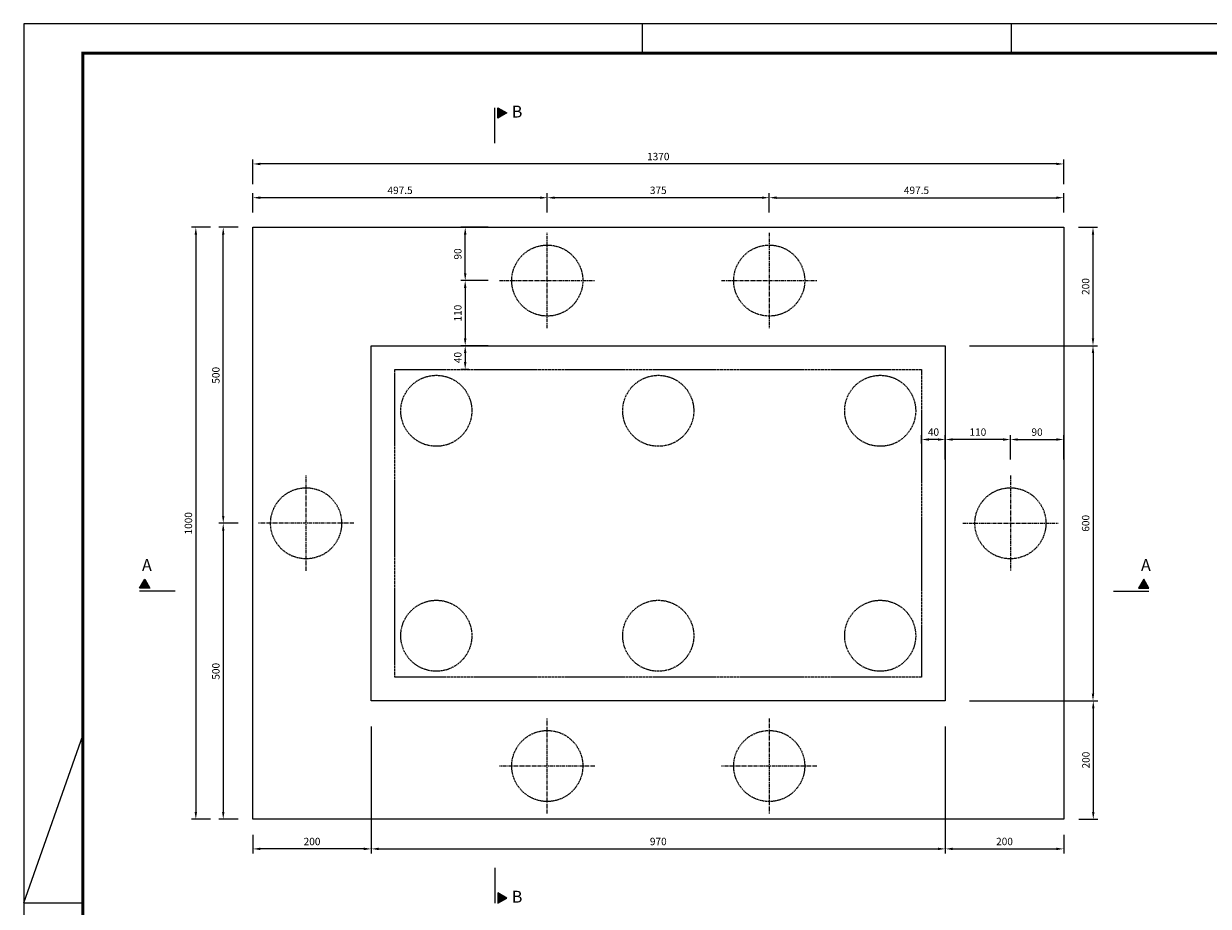
# Model space of a CAD drawing. Units: inches. Extents: x -29227 to 45804, y 3905 to 7117.
# Drawn here: x 10185 to 10585, y 6161 to 6459 of the extents above; entities that cross this region are included whole.
import ezdxf
from ezdxf.enums import TextEntityAlignment as Align

# ---------------------------------------------------------------- set-up
doc = ezdxf.new("R2010")
doc.units = ezdxf.units.IN
doc.header["$MEASUREMENT"] = 0
doc.linetypes.add('CENTER', pattern=[2, 1.25, -0.25, 0.25, -0.25])
doc.linetypes.add('HIDDEN', pattern=[0.375, 0.25, -0.125])
doc.layers.get('Defpoints').update_dxf_attribs({"lineweight": 5})
for name, color, linetype in [('1M', 9, 'CENTER'), ('2C', 2, 'HIDDEN'), ('2D', 2, 'Continuous'), ('3A', 4, 'Continuous'), ('6A', 1, 'Continuous'), ('__elev_profile_L', 72, 'Continuous'), ('title', 132, 'Continuous'), ('title-1', 7, 'Continuous')]:
    doc.layers.add(name, color=color, linetype=linetype)
doc.styles.add('ROMANS', font='romans', dxfattribs={"oblique": 15})
doc.styles.add('RS', font='ROMANS.SHX')
doc.dimstyles.new('4SC 50 Cm', dxfattribs={"dimtxt": 2.5, "dimasz": 2.5, "dimexe": 1.5, "dimexo": 5, "dimgap": 1.25, "dimtad": 1, "dimlfac": 5, "dimzin": 0, "dimdsep": 46, "dimtxsty": 'RS', "dimcen": 0.09, "dimclrd": 256, "dimclre": 256, "dimclrt": 256, "dimazin": 0, "dimtfac": 1, "dimtix": 1, "dimtmove": 2, "dimatfit": 3, "dimldrblk": 'OPEN30', "dimfxl": 1, "dimtolj": 1, "dimtzin": 0, "dimarcsym": 0})

# ---------------------------------------------------------------- blocks, each defined once
blk = doc.blocks.new('A$C3D6C2CD6')
at = {"layer": 'title'}
for p, q in [((840, 594), (0, 594)), ((0, 594), (0, 0)), ((209, 594), (209, 584)), ((333.8, 584), (333.8, 594)), ((0, 297), (20, 353.57)), ((0, 297), (20, 297))]:
    blk.add_line(p, q, dxfattribs=at)
at = {"layer": 'title-1', "const_width": 1}
blk.add_lwpolyline([(20, 10), (830, 10), (830, 584), (20, 584)], close=True, dxfattribs=at)
blk = doc.blocks.new('*D278')
at = {"layer": '2D', "lineweight": -2, "transparency": 16777216}
for p, q in [((10256.99, 6390.55), (10250.49, 6390.55)), ((10251.99, 6293.05), (10251.99, 6388.05)), ((10256.99, 6290.55), (10250.49, 6290.55))]:
    blk.add_line(p, q, dxfattribs=at)
at = {"layer": '2D', "transparency": 16777216}
for points in [[(10251.57, 6388.05), (10252.4, 6388.05), (10251.99, 6390.55)], [(10251.57, 6293.05), (10252.4, 6293.05), (10251.99, 6290.55)]]:
    blk.add_solid(points, dxfattribs=at)
at = {"layer": 'Defpoints', "color": 0, "transparency": 16777216}
for p in [(10251.99, 6390.55), (10261.99, 6390.55), (10261.99, 6290.55)]:
    blk.add_point(p, dxfattribs=at)
at = {"layer": '2D', "transparency": 16777216, "insert": (10249.49, 6340.55), "char_height": 2.5, "attachment_point": 5, "rotation": 90, "style": 'RS'}
blk.add_mtext('\\A1;500', dxfattribs=at)
blk = doc.blocks.new('_Open30')
at = {"color": 0, "linetype": 'ByBlock', "lineweight": -2}
for p, q in [((-1, 0.27), (0, 0)), ((0, 0), (-1, -0.27)), ((0, 0), (-1, 0))]:
    blk.add_line(p, q, dxfattribs=at)
blk = doc.blocks.new('*D279')
at = {"layer": '2D', "lineweight": -2, "transparency": 16777216}
for p, q in [((10256.99, 6290.55), (10250.49, 6290.55)), ((10251.99, 6288.05), (10251.99, 6193.05)), ((10256.99, 6190.55), (10250.49, 6190.55))]:
    blk.add_line(p, q, dxfattribs=at)
at = {"layer": '2D', "transparency": 16777216}
for points in [[(10251.57, 6288.05), (10252.4, 6288.05), (10251.99, 6290.55)], [(10251.57, 6193.05), (10252.4, 6193.05), (10251.99, 6190.55)]]:
    blk.add_solid(points, dxfattribs=at)
at = {"layer": 'Defpoints', "color": 0, "transparency": 16777216}
for p in [(10261.99, 6290.55), (10251.99, 6190.55), (10261.99, 6190.55)]:
    blk.add_point(p, dxfattribs=at)
at = {"layer": '2D', "transparency": 16777216, "insert": (10249.49, 6240.55), "char_height": 2.5, "attachment_point": 5, "rotation": 90, "style": 'RS'}
blk.add_mtext('\\A1;500', dxfattribs=at)
blk = doc.blocks.new('*D280')
at = {"layer": '2D', "lineweight": -2, "transparency": 16777216}
for p, q in [((10247.67, 6390.55), (10241.22, 6390.55)), ((10242.72, 6388.05), (10242.72, 6193.05)), ((10247.67, 6190.55), (10241.22, 6190.55))]:
    blk.add_line(p, q, dxfattribs=at)
at = {"layer": '2D', "transparency": 16777216}
for points in [[(10242.31, 6388.05), (10243.14, 6388.05), (10242.72, 6390.55)], [(10242.31, 6193.05), (10243.14, 6193.05), (10242.72, 6190.55)]]:
    blk.add_solid(points, dxfattribs=at)
at = {"layer": 'Defpoints', "color": 0, "transparency": 16777216}
for p in [(10252.67, 6390.55), (10242.72, 6190.55), (10252.67, 6190.55)]:
    blk.add_point(p, dxfattribs=at)
at = {"layer": '2D', "transparency": 16777216, "insert": (10240.22, 6290.55), "char_height": 2.5, "attachment_point": 5, "rotation": 90, "style": 'RS'}
blk.add_mtext('\\A1;1000', dxfattribs=at)
blk = doc.blocks.new('*D281')
at = {"layer": '2D', "lineweight": -2, "transparency": 16777216}
for p, q in [((10361.49, 6395.55), (10361.49, 6402.05)), ((10436.49, 6395.55), (10436.49, 6402.05)), ((10433.99, 6400.55), (10363.99, 6400.55))]:
    blk.add_line(p, q, dxfattribs=at)
at = {"layer": '2D', "transparency": 16777216}
for points in [[(10363.99, 6400.97), (10363.99, 6400.14), (10361.49, 6400.55)], [(10433.99, 6400.97), (10433.99, 6400.14), (10436.49, 6400.55)]]:
    blk.add_solid(points, dxfattribs=at)
at = {"layer": 'Defpoints', "color": 0, "transparency": 16777216}
for p in [(10361.49, 6400.55), (10361.49, 6390.55), (10436.49, 6390.55)]:
    blk.add_point(p, dxfattribs=at)
at = {"layer": '2D', "transparency": 16777216, "insert": (10398.99, 6403.05), "char_height": 2.5, "attachment_point": 5, "style": 'RS'}
blk.add_mtext('\\A1;375', dxfattribs=at)
blk = doc.blocks.new('*D282')
at = {"layer": '2D', "lineweight": -2, "transparency": 16777216}
for p, q in [((10261.99, 6395.55), (10261.99, 6402.05)), ((10361.49, 6395.55), (10361.49, 6402.05)), ((10358.99, 6400.55), (10264.49, 6400.55))]:
    blk.add_line(p, q, dxfattribs=at)
at = {"layer": '2D', "transparency": 16777216}
for points in [[(10264.49, 6400.97), (10264.49, 6400.14), (10261.99, 6400.55)], [(10358.99, 6400.97), (10358.99, 6400.14), (10361.49, 6400.55)]]:
    blk.add_solid(points, dxfattribs=at)
at = {"layer": 'Defpoints', "color": 0, "transparency": 16777216}
for p in [(10261.99, 6400.55), (10261.99, 6390.55), (10361.49, 6390.55)]:
    blk.add_point(p, dxfattribs=at)
at = {"layer": '2D', "transparency": 16777216, "insert": (10311.74, 6403.05), "char_height": 2.5, "attachment_point": 5, "style": 'RS'}
blk.add_mtext('\\A1;497.5', dxfattribs=at)
blk = doc.blocks.new('*D283')
at = {"layer": '2D', "lineweight": -2, "transparency": 16777216}
for p, q in [((10436.49, 6395.55), (10436.49, 6402.05)), ((10535.99, 6395.55), (10535.99, 6402.05)), ((10438.99, 6400.55), (10533.49, 6400.55))]:
    blk.add_line(p, q, dxfattribs=at)
at = {"layer": '2D', "transparency": 16777216}
for points in [[(10438.99, 6400.97), (10438.99, 6400.14), (10436.49, 6400.55)], [(10533.49, 6400.97), (10533.49, 6400.14), (10535.99, 6400.55)]]:
    blk.add_solid(points, dxfattribs=at)
at = {"layer": 'Defpoints', "color": 0, "transparency": 16777216}
for p in [(10535.99, 6400.55), (10436.49, 6390.55), (10535.99, 6390.55)]:
    blk.add_point(p, dxfattribs=at)
at = {"layer": '2D', "transparency": 16777216, "insert": (10486.24, 6403.05), "char_height": 2.5, "attachment_point": 5, "style": 'RS'}
blk.add_mtext('\\A1;497.5', dxfattribs=at)
blk = doc.blocks.new('*D284')
at = {"layer": '2D', "lineweight": -2, "transparency": 16777216}
for p, q in [((10261.99, 6405.08), (10261.99, 6413.46)), ((10535.99, 6405.08), (10535.99, 6413.46)), ((10533.49, 6411.96), (10264.49, 6411.96))]:
    blk.add_line(p, q, dxfattribs=at)
at = {"layer": '2D', "transparency": 16777216}
for points in [[(10264.49, 6412.37), (10264.49, 6411.54), (10261.99, 6411.96)], [(10533.49, 6412.37), (10533.49, 6411.54), (10535.99, 6411.96)]]:
    blk.add_solid(points, dxfattribs=at)
at = {"layer": 'Defpoints', "color": 0, "transparency": 16777216}
for p in [(10261.99, 6411.96), (10261.99, 6400.08), (10535.99, 6400.08)]:
    blk.add_point(p, dxfattribs=at)
at = {"layer": '2D', "transparency": 16777216, "insert": (10398.99, 6414.46), "char_height": 2.5, "attachment_point": 5, "style": 'RS'}
blk.add_mtext('\\A1;1370', dxfattribs=at)
blk = doc.blocks.new('*D285')
at = {"layer": '2D', "lineweight": -2, "transparency": 16777216}
for p, q in [((10301.99, 6221.88), (10301.99, 6179.05)), ((10261.99, 6185.31), (10261.99, 6179.05)), ((10299.49, 6180.55), (10264.49, 6180.55))]:
    blk.add_line(p, q, dxfattribs=at)
at = {"layer": '2D', "transparency": 16777216}
for points in [[(10264.49, 6180.97), (10264.49, 6180.14), (10261.99, 6180.55)], [(10299.49, 6180.97), (10299.49, 6180.14), (10301.99, 6180.55)]]:
    blk.add_solid(points, dxfattribs=at)
at = {"layer": 'Defpoints', "color": 0, "transparency": 16777216}
for p in [(10301.99, 6226.88), (10261.99, 6190.31), (10261.99, 6180.55)]:
    blk.add_point(p, dxfattribs=at)
at = {"layer": '2D', "transparency": 16777216, "insert": (10281.99, 6183.05), "char_height": 2.5, "attachment_point": 5, "style": 'RS'}
blk.add_mtext('\\A1;200', dxfattribs=at)
blk = doc.blocks.new('*D286')
at = {"layer": '2D', "lineweight": -2, "transparency": 16777216}
for p, q in [((10301.99, 6221.88), (10301.99, 6179.05)), ((10495.99, 6221.88), (10495.99, 6179.05)), ((10304.49, 6180.55), (10493.49, 6180.55))]:
    blk.add_line(p, q, dxfattribs=at)
at = {"layer": '2D', "transparency": 16777216}
for points in [[(10304.49, 6180.97), (10304.49, 6180.14), (10301.99, 6180.55)], [(10493.49, 6180.97), (10493.49, 6180.14), (10495.99, 6180.55)]]:
    blk.add_solid(points, dxfattribs=at)
at = {"layer": 'Defpoints', "color": 0, "transparency": 16777216}
for p in [(10301.99, 6226.88), (10495.99, 6226.88), (10495.99, 6180.55)]:
    blk.add_point(p, dxfattribs=at)
at = {"layer": '2D', "transparency": 16777216, "insert": (10398.99, 6183.05), "char_height": 2.5, "attachment_point": 5, "style": 'RS'}
blk.add_mtext('\\A1;970', dxfattribs=at)
blk = doc.blocks.new('*D287')
at = {"layer": '2D', "lineweight": -2, "transparency": 16777216}
for p, q in [((10495.99, 6221.88), (10495.99, 6179.05)), ((10535.99, 6185.31), (10535.99, 6179.05)), ((10498.49, 6180.55), (10533.49, 6180.55))]:
    blk.add_line(p, q, dxfattribs=at)
at = {"layer": '2D', "transparency": 16777216}
for points in [[(10498.49, 6180.97), (10498.49, 6180.14), (10495.99, 6180.55)], [(10533.49, 6180.97), (10533.49, 6180.14), (10535.99, 6180.55)]]:
    blk.add_solid(points, dxfattribs=at)
at = {"layer": 'Defpoints', "color": 0, "transparency": 16777216}
for p in [(10495.99, 6226.88), (10535.99, 6190.31), (10535.99, 6180.55)]:
    blk.add_point(p, dxfattribs=at)
at = {"layer": '2D', "transparency": 16777216, "insert": (10515.99, 6183.05), "char_height": 2.5, "attachment_point": 5, "style": 'RS'}
blk.add_mtext('\\A1;200', dxfattribs=at)
blk = doc.blocks.new('*D288')
at = {"layer": '2D', "lineweight": -2, "transparency": 16777216}
for p, q in [((10540.99, 6390.55), (10547.4, 6390.55)), ((10545.9, 6353.05), (10545.9, 6388.05)), ((10504.15, 6350.55), (10547.4, 6350.55))]:
    blk.add_line(p, q, dxfattribs=at)
at = {"layer": '2D', "transparency": 16777216}
for points in [[(10545.48, 6388.05), (10546.31, 6388.05), (10545.9, 6390.55)], [(10545.48, 6353.05), (10546.31, 6353.05), (10545.9, 6350.55)]]:
    blk.add_solid(points, dxfattribs=at)
at = {"layer": 'Defpoints', "color": 0, "transparency": 16777216}
for p in [(10535.99, 6390.55), (10545.9, 6390.55), (10499.15, 6350.55)]:
    blk.add_point(p, dxfattribs=at)
at = {"layer": '2D', "transparency": 16777216, "insert": (10543.4, 6370.55), "char_height": 2.5, "attachment_point": 5, "rotation": 90, "style": 'RS'}
blk.add_mtext('\\A1;200', dxfattribs=at)
blk = doc.blocks.new('*D289')
at = {"layer": '2D', "lineweight": -2, "transparency": 16777216}
for p, q in [((10504.15, 6350.55), (10547.4, 6350.55)), ((10545.9, 6348.05), (10545.9, 6233.05)), ((10504.15, 6230.55), (10547.4, 6230.55))]:
    blk.add_line(p, q, dxfattribs=at)
at = {"layer": '2D', "transparency": 16777216}
for points in [[(10545.48, 6348.05), (10546.31, 6348.05), (10545.9, 6350.55)], [(10545.48, 6233.05), (10546.31, 6233.05), (10545.9, 6230.55)]]:
    blk.add_solid(points, dxfattribs=at)
at = {"layer": 'Defpoints', "color": 0, "transparency": 16777216}
for p in [(10499.15, 6350.55), (10499.15, 6230.55), (10545.9, 6230.55)]:
    blk.add_point(p, dxfattribs=at)
at = {"layer": '2D', "transparency": 16777216, "insert": (10543.4, 6290.55), "char_height": 2.5, "attachment_point": 5, "rotation": 90, "style": 'RS'}
blk.add_mtext('\\A1;600', dxfattribs=at)
blk = doc.blocks.new('*D290')
at = {"layer": '2D', "lineweight": -2, "transparency": 16777216}
for p, q in [((10504.15, 6230.55), (10547.49, 6230.55)), ((10545.99, 6228.05), (10545.99, 6193.05)), ((10541.08, 6190.55), (10547.49, 6190.55))]:
    blk.add_line(p, q, dxfattribs=at)
at = {"layer": '2D', "transparency": 16777216}
for points in [[(10545.57, 6228.05), (10546.4, 6228.05), (10545.99, 6230.55)], [(10545.57, 6193.05), (10546.4, 6193.05), (10545.99, 6190.55)]]:
    blk.add_solid(points, dxfattribs=at)
at = {"layer": 'Defpoints', "color": 0, "transparency": 16777216}
for p in [(10499.15, 6230.55), (10536.08, 6190.55), (10545.99, 6190.55)]:
    blk.add_point(p, dxfattribs=at)
at = {"layer": '2D', "transparency": 16777216, "insert": (10543.49, 6210.55), "char_height": 2.5, "attachment_point": 5, "rotation": 90, "style": 'RS'}
blk.add_mtext('\\A1;200', dxfattribs=at)
blk = doc.blocks.new('A$C4550734C')
at = {"layer": '6A'}
blk.add_line((0, 12), (0, 0), dxfattribs=at)
blk.add_lwpolyline([(1, 3.5), (1, 0), (4.03, 1.75)], close=True, dxfattribs=at)
blk = doc.blocks.new('*D239')
at = {"layer": '2D', "lineweight": -2, "transparency": 16777216}
for p, q in [((10517.99, 6312.07), (10517.99, 6320.36)), ((10520.49, 6318.86), (10533.49, 6318.86)), ((10535.99, 6312.07), (10535.99, 6320.36))]:
    blk.add_line(p, q, dxfattribs=at)
at = {"layer": '2D', "transparency": 16777216}
for points in [[(10520.49, 6319.27), (10520.49, 6318.44), (10517.99, 6318.86)], [(10533.49, 6319.27), (10533.49, 6318.44), (10535.99, 6318.86)]]:
    blk.add_solid(points, dxfattribs=at)
at = {"layer": 'Defpoints', "color": 0, "transparency": 16777216}
for p in [(10535.99, 6318.86), (10517.99, 6307.07), (10535.99, 6307.07)]:
    blk.add_point(p, dxfattribs=at)
at = {"layer": '2D', "transparency": 16777216, "insert": (10526.99, 6321.36), "char_height": 2.5, "attachment_point": 5, "style": 'RS'}
blk.add_mtext('\\A1;90', dxfattribs=at)
blk = doc.blocks.new('*D240')
at = {"layer": '2D', "lineweight": -2, "transparency": 16777216}
for p, q in [((10495.99, 6312.07), (10495.99, 6320.36)), ((10515.49, 6318.86), (10498.49, 6318.86)), ((10517.99, 6312.07), (10517.99, 6320.36))]:
    blk.add_line(p, q, dxfattribs=at)
at = {"layer": '2D', "transparency": 16777216}
for points in [[(10498.49, 6319.27), (10498.49, 6318.44), (10495.99, 6318.86)], [(10515.49, 6319.27), (10515.49, 6318.44), (10517.99, 6318.86)]]:
    blk.add_solid(points, dxfattribs=at)
at = {"layer": 'Defpoints', "color": 0, "transparency": 16777216}
for p in [(10495.99, 6318.86), (10495.99, 6307.07), (10517.99, 6307.07)]:
    blk.add_point(p, dxfattribs=at)
at = {"layer": '2D', "transparency": 16777216, "insert": (10506.99, 6321.36), "char_height": 2.5, "attachment_point": 5, "style": 'RS'}
blk.add_mtext('\\A1;110', dxfattribs=at)
blk = doc.blocks.new('*D241')
at = {"layer": '2D', "lineweight": -2, "transparency": 16777216}
for p, q in [((10341.54, 6390.55), (10332.25, 6390.55)), ((10333.75, 6375.05), (10333.75, 6388.05)), ((10341.54, 6372.55), (10332.25, 6372.55))]:
    blk.add_line(p, q, dxfattribs=at)
at = {"layer": '2D', "transparency": 16777216}
for points in [[(10333.33, 6388.05), (10334.17, 6388.05), (10333.75, 6390.55)], [(10333.33, 6375.05), (10334.17, 6375.05), (10333.75, 6372.55)]]:
    blk.add_solid(points, dxfattribs=at)
at = {"layer": 'Defpoints', "color": 0, "transparency": 16777216}
for p in [(10333.75, 6390.55), (10346.54, 6390.55), (10346.54, 6372.55)]:
    blk.add_point(p, dxfattribs=at)
at = {"layer": '2D', "transparency": 16777216, "insert": (10331.25, 6381.55), "char_height": 2.5, "attachment_point": 5, "rotation": 90, "style": 'RS'}
blk.add_mtext('\\A1;90', dxfattribs=at)
blk = doc.blocks.new('*D242')
at = {"layer": '2D', "lineweight": -2, "transparency": 16777216}
for p, q in [((10341.54, 6372.55), (10332.25, 6372.55)), ((10333.75, 6370.05), (10333.75, 6353.05)), ((10341.54, 6350.55), (10332.25, 6350.55))]:
    blk.add_line(p, q, dxfattribs=at)
at = {"layer": '2D', "transparency": 16777216}
for points in [[(10333.33, 6370.05), (10334.17, 6370.05), (10333.75, 6372.55)], [(10333.33, 6353.05), (10334.17, 6353.05), (10333.75, 6350.55)]]:
    blk.add_solid(points, dxfattribs=at)
at = {"layer": 'Defpoints', "color": 0, "transparency": 16777216}
for p in [(10346.54, 6372.55), (10333.75, 6350.55), (10346.54, 6350.55)]:
    blk.add_point(p, dxfattribs=at)
at = {"layer": '2D', "transparency": 16777216, "insert": (10331.25, 6361.55), "char_height": 2.5, "attachment_point": 5, "rotation": 90, "style": 'RS'}
blk.add_mtext('\\A1;110', dxfattribs=at)
blk = doc.blocks.new('*D251')
at = {"layer": '2D', "lineweight": -2, "transparency": 16777216}
for p, q in [((10487.99, 6317.52), (10487.99, 6320.36)), ((10493.49, 6318.86), (10490.49, 6318.86)), ((10495.99, 6312.07), (10495.99, 6320.36))]:
    blk.add_line(p, q, dxfattribs=at)
at = {"layer": '2D', "transparency": 16777216}
for points in [[(10490.49, 6319.27), (10490.49, 6318.44), (10487.99, 6318.86)], [(10493.49, 6319.27), (10493.49, 6318.44), (10495.99, 6318.86)]]:
    blk.add_solid(points, dxfattribs=at)
at = {"layer": 'Defpoints', "color": 0, "transparency": 16777216}
for p in [(10487.99, 6318.86), (10487.99, 6312.52), (10495.99, 6307.07)]:
    blk.add_point(p, dxfattribs=at)
at = {"layer": '2D', "transparency": 16777216, "insert": (10491.99, 6321.36), "char_height": 2.5, "attachment_point": 5, "style": 'RS'}
blk.add_mtext('\\A1;40', dxfattribs=at)
blk = doc.blocks.new('*D252')
at = {"layer": '2D', "lineweight": -2, "transparency": 16777216}
for p, q in [((10341.54, 6350.55), (10332.25, 6350.55)), ((10333.75, 6348.05), (10333.75, 6345.05)), ((10334.94, 6342.55), (10332.25, 6342.55))]:
    blk.add_line(p, q, dxfattribs=at)
at = {"layer": '2D', "transparency": 16777216}
for points in [[(10333.33, 6348.05), (10334.17, 6348.05), (10333.75, 6350.55)], [(10333.33, 6345.05), (10334.17, 6345.05), (10333.75, 6342.55)]]:
    blk.add_solid(points, dxfattribs=at)
at = {"layer": 'Defpoints', "color": 0, "transparency": 16777216}
for p in [(10346.54, 6350.55), (10333.75, 6342.55), (10339.94, 6342.55)]:
    blk.add_point(p, dxfattribs=at)
at = {"layer": '2D', "transparency": 16777216, "insert": (10331.25, 6346.55), "char_height": 2.5, "attachment_point": 5, "rotation": 90, "style": 'RS'}
blk.add_mtext('\\A1;40', dxfattribs=at)

msp = doc.modelspace()

# ---------------------------------------------------------------- hatches: boundary and pattern name
at = {"layer": '2D'}
for points in [[(10347.77738, 6429.19811), (10344.74629, 6427.44811), (10344.74629, 6430.94811)], [(10225.4715, 6271.69765), (10227.2215, 6268.66656), (10223.7215, 6268.66656)], [(10563.05548, 6271.69765), (10561.30548, 6268.66656), (10564.80548, 6268.66656)], [(10347.77738, 6163.94271), (10344.74629, 6165.69271), (10344.74629, 6162.19271)]]:
    msp.add_hatch(color=256, dxfattribs=at).paths.add_polyline_path(points)

# ---------------------------------------------------------------- linework, layer by layer
at = {"layer": '1M'}
for p, q in [((10361.48535, 6356.46208), (10361.48535, 6388.64776)), ((10436.48535, 6388.64776), (10436.48535, 6356.46208)), ((10296.07819, 6290.55492), (10263.8925, 6290.55492)), ((10501.8925, 6290.55492), (10534.07819, 6290.55492)), ((10361.48535, 6192.46208), (10361.48535, 6224.64776)), ((10436.48535, 6224.64776), (10436.48535, 6192.46208))]:
    msp.add_line(p, q, dxfattribs=at)
for points in [[(10345.3925, 6372.55492), (10377.57819, 6372.55492)], [(10420.3925, 6372.55492), (10452.57819, 6372.55492)], [(10279.98535, 6274.46208), (10279.98535, 6306.64776)], [(10517.98535, 6306.64776), (10517.98535, 6274.46208)], [(10377.57819, 6208.55492), (10345.3925, 6208.55492)], [(10452.57819, 6208.55492), (10420.3925, 6208.55492)]]:
    msp.add_lwpolyline(points, dxfattribs=at)
at = {"layer": '2C'}
msp.add_lwpolyline([(10487.98535, 6342.55492), (10487.98535, 6238.55492), (10309.98535, 6238.55492), (10309.98535, 6342.55492)], close=True, dxfattribs=at)
for centre in [(10361.48535, 6372.55492), (10436.48535, 6372.55492), (10323.98535, 6328.55492), (10398.98535, 6328.55492), (10473.98535, 6328.55492), (10279.98535, 6290.55492), (10517.98535, 6290.55492), (10323.98535, 6252.55492), (10398.98535, 6252.55492), (10473.98535, 6252.55492), (10361.48535, 6208.55492), (10436.48535, 6208.55492)]:
    msp.add_circle(centre, 12, dxfattribs=at)
at = {"layer": '3A'}
msp.add_lwpolyline([(10261.98535, 6190.55492), (10261.98535, 6390.55492), (10535.98535, 6390.55492), (10535.98535, 6190.55492)], close=True, dxfattribs=at)
msp.add_lwpolyline([(10495.98535, 6350.55492), (10495.98535, 6230.55492), (10301.98535, 6230.55492), (10301.98535, 6350.55492), (10495.98535, 6350.55492)], dxfattribs=at)

# ---------------------------------------------------------------- block references
at = {"layer": '2D', "xscale": -1}
for p, rotation in [((10343.74621, 6430.94818), 180), ((10223.72143, 6267.66649), 270)]:
    msp.add_blockref('A$C4550734C', p, dxfattribs=dict(at, rotation=rotation))
at = {"layer": '2D', "rotation": 90}
msp.add_blockref('A$C4550734C', (10564.80555, 6267.66649), dxfattribs=at)
at = {"layer": '2D'}
msp.add_blockref('A$C4550734C', (10343.74621, 6162.19264), dxfattribs=at)
at = {"layer": '__elev_profile_L'}
msp.add_blockref('A$C3D6C2CD6', (10184.55383, 5865.34093), dxfattribs=at)

# ---------------------------------------------------------------- texts
at = {"layer": '6A', "style": 'ROMANS'}
for s, p in [('B', (10351.2769, 6429.6467)), ('A', (10226.1873, 6276.43691)), ('A', (10563.77128, 6276.43691)), ('B', (10351.2769, 6164.3913))]:
    msp.add_text(s, height=4, dxfattribs=at).set_placement(p, align=Align.MIDDLE_CENTER)

# ---------------------------------------------------------------- dimensions: what is measured, and where the dimension line sits
at = {"layer": '2D'}
for base, p1, p2, override, picture, middle in [((10261.98535, 6411.95609), (10535.98535, 6400.08122), (10261.98535, 6400.08122), {"dimdec": 0}, '*D284', (10398.98535, 6414.45609)), ((10261.98535, 6400.55492), (10361.48535, 6390.55492), (10261.98535, 6390.55492), {"dimdec": 1}, '*D282', (10311.73535, 6403.05492)), ((10361.48535, 6400.55492), (10436.48535, 6390.55492), (10361.48535, 6390.55492), {"dimdec": 0}, '*D281', (10398.98535, 6403.05492)), ((10487.98535, 6318.85619), (10495.98535, 6307.06831), (10487.98535, 6312.51899), {"dimdec": 0}, '*D251', (10491.98535, 6321.35619)), ((10495.98535, 6318.85619), (10517.98535, 6307.06831), (10495.98535, 6307.06831), {"dimdec": 0}, '*D240', (10506.98535, 6321.35619)), ((10535.98535, 6318.85619), (10517.98535, 6307.06831), (10535.98535, 6307.06831), {"dimdec": 0}, '*D239', (10526.98535, 6321.35619)), ((10261.98535, 6180.55492), (10301.98535, 6226.88313), (10261.98535, 6190.30744), {"dimdec": 0}, '*D285', (10281.98535, 6183.05492)), ((10495.98535, 6180.55492), (10301.98535, 6226.88313), (10495.98535, 6226.88313), {"dimdec": 0}, '*D286', (10398.98535, 6183.05492)), ((10535.98535, 6180.55492), (10495.98535, 6226.88313), (10535.98535, 6190.30744), {"dimdec": 0}, '*D287', (10515.98535, 6183.05492))]:
    dim = msp.add_linear_dim(base=base, p1=p1, p2=p2, dimstyle='4SC 50 Cm', override=override, dxfattribs=at)
    dim.commit()
    dim.dimension.update_dxf_attribs({"geometry": picture, "text_midpoint": middle})
for base, p1, p2, angle, override, picture, middle in [((10535.98535, 6400.55492), (10436.48535, 6390.55492), (10535.98535, 6390.55492), 180, {"dimdec": 1}, '*D283', (10486.23535, 6403.05492)), ((10242.7229, 6190.55492), (10252.66847, 6390.55492), (10252.66847, 6190.55492), 90, {"dimdec": 0}, '*D280', (10240.2229, 6290.55492)), ((10251.98535, 6390.55492), (10261.98535, 6290.55492), (10261.98535, 6390.55492), 90, {"dimdec": 0}, '*D278', (10249.48535, 6340.55492)), ((10333.74876, 6390.55492), (10346.53663, 6372.55492), (10346.53663, 6390.55492), 90, {"dimdec": 0}, '*D241', (10331.24876, 6381.55492)), ((10545.89545, 6390.55492), (10499.15494, 6350.55492), (10535.98535, 6390.55492), 90, {"dimdec": 0}, '*D288', (10543.39545, 6370.55492)), ((10333.74876, 6350.55492), (10346.53663, 6372.55492), (10346.53663, 6350.55492), 90, {"dimdec": 0}, '*D242', (10331.24876, 6361.55492)), ((10333.74876, 6342.55492), (10346.53663, 6350.55492), (10339.94454, 6342.55492), 90, {"dimdec": 0}, '*D252', (10331.24876, 6346.55492)), ((10545.89545, 6230.55492), (10499.15494, 6350.55492), (10499.15494, 6230.55492), 90, {"dimdec": 0}, '*D289', (10543.39545, 6290.55492)), ((10251.98535, 6190.55492), (10261.98535, 6290.55492), (10261.98535, 6190.55492), 90, {"dimdec": 0}, '*D279', (10249.48535, 6240.55492)), ((10545.98535, 6190.55492), (10499.15494, 6230.55492), (10536.07525, 6190.55492), 90, {"dimdec": 0}, '*D290', (10543.48535, 6210.55492))]:
    dim = msp.add_linear_dim(base=base, p1=p1, p2=p2, angle=angle, dimstyle='4SC 50 Cm', override=override, dxfattribs=at)
    dim.commit()
    dim.dimension.update_dxf_attribs({"geometry": picture, "text_midpoint": middle})

doc.saveas('drawing.dxf')
